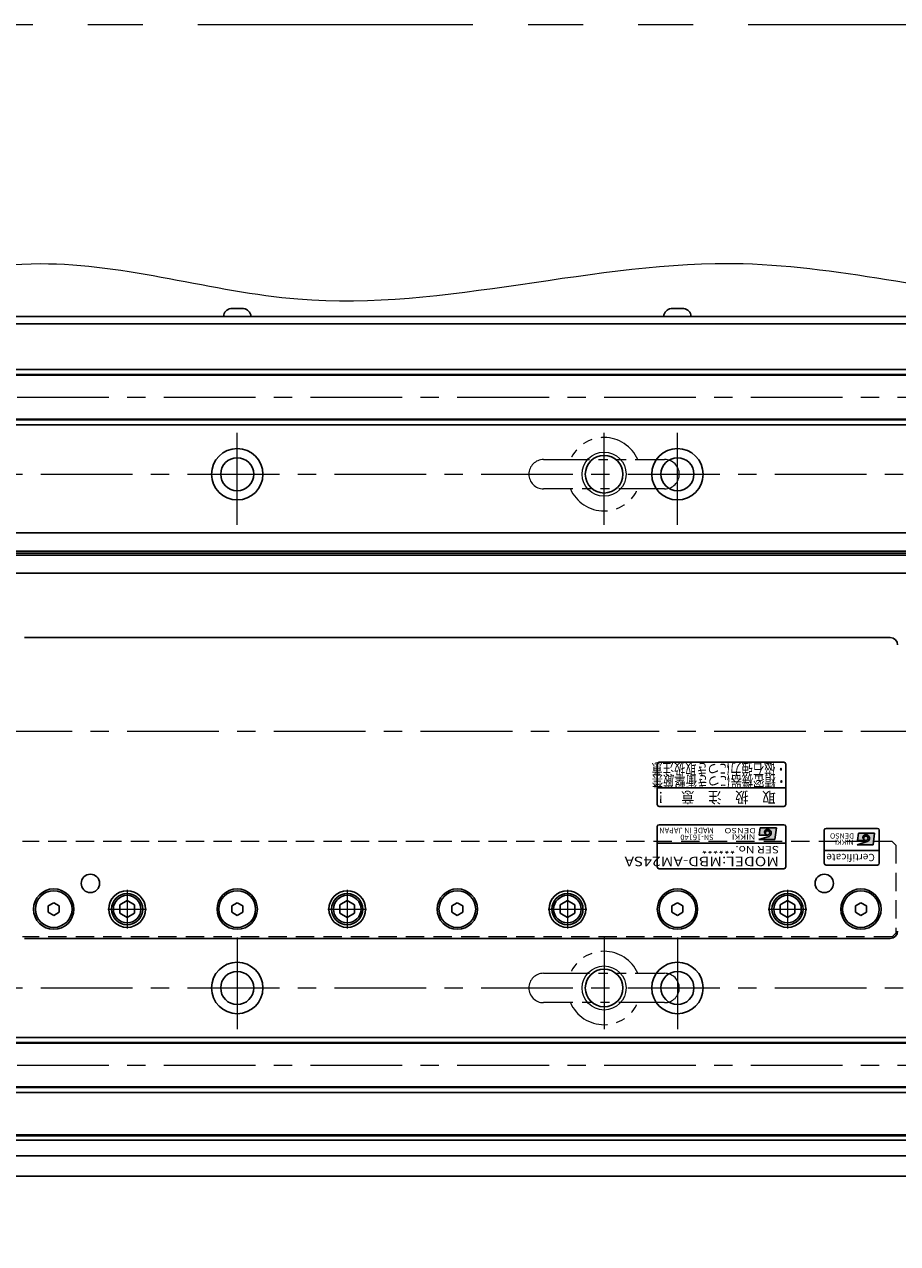
# Model space of a CAD drawing. Extents: x 2518 to 4864, y -5821 to -3207.
# Drawn here: x 4271 to 4509, y -5584 to -5251 of the extents above; entities that cross this region are included whole.
import ezdxf
from ezdxf.enums import TextEntityAlignment as Align

# ---------------------------------------------------------------- set-up
doc = ezdxf.new("R2010")
doc.units = 0
doc.header["$MEASUREMENT"] = 0
for name, pattern in [('CENTER', [2, 1.25, -0.25, 0.25, -0.25]), ('HIDDEN', [0.375, 0.25, -0.125]), ('PHANTOM2', [1.25, 0.625, -0.125, 0.125, -0.125, 0.125, -0.125])]:
    doc.linetypes.add(name, pattern=pattern)
doc.layers.get('0').update_dxf_attribs({"linetype": 'CONTINUOUS'})
for name, color, linetype, lineweight in [('中心線', 1, 'CENTER', 15), ('二点鎖線', 5, 'PHANTOM2', 13), ('実線', 255, 'CONTINUOUS', 30), ('寸法', 3, 'CONTINUOUS', 13), ('破線', 252, 'HIDDEN', 13), ('細線', 6, 'CONTINUOUS', 13)]:
    doc.layers.add(name, color=color, linetype=linetype, lineweight=lineweight)
doc.styles.add('MSゴシックN', font='MS Gothic.ttf')
doc.styles.add('MSｺﾞｼｯｸ-0', font='MS Gothic.ttf')
doc.styles.add('MSｺﾞｼｯｸN', font='MS Gothic.ttf')
doc.styles.add('TIMESNR', font='MS Gothic.ttf')

msp = doc.modelspace()

# ---------------------------------------------------------------- hatches: boundary and pattern name
at = {"ltscale": 20}
h = msp.add_hatch(color=2, dxfattribs=at)
edge = h.paths.add_edge_path(flags=17)
edge.add_arc((4473.64232546, -5471.63786337), 0.60075, 0, 360)
edge = h.paths.add_edge_path()
edge.add_arc((4473.64139406, -5471.63972616), 1.00311322, 293.5897772726, 449.9468005914)
edge.add_arc((4473.64232546, -5471.43761337), 0.801, 90, 270)
edge.add_line((4473.64232546, -5472.23861337), (4471.39952546, -5472.23861337))
edge.add_line((4471.39952546, -5472.23861337), (4471.63982546, -5470.23611337))
edge.add_line((4471.63982546, -5470.23611337), (4476.04532546, -5470.23611337))
edge.add_line((4476.04532546, -5470.23611337), (4475.64482546, -5473.44011337))
edge.add_line((4475.64482546, -5473.44011337), (4471.23932546, -5473.44011337))
edge.add_line((4471.23932546, -5473.44011337), (4474.04282546, -5472.55901337))
h = msp.add_hatch(color=4, dxfattribs=at)
edge = h.paths.add_edge_path(flags=17)
edge.add_arc((4500.43129856, -5473.08283403), 0.60075, 0, 360)
edge = h.paths.add_edge_path()
edge.add_arc((4500.43036716, -5473.08469683), 1.00311322, 293.5897772726, 449.9468005914)
edge.add_arc((4500.43129856, -5472.88258403), 0.801, 90, 270)
edge.add_line((4500.43129856, -5473.68358403), (4498.18849856, -5473.68358403))
edge.add_line((4498.18849856, -5473.68358403), (4498.42879856, -5471.68108403))
edge.add_line((4498.42879856, -5471.68108403), (4502.83429856, -5471.68108403))
edge.add_line((4502.83429856, -5471.68108403), (4502.43379856, -5474.88508403))
edge.add_line((4502.43379856, -5474.88508403), (4498.02829856, -5474.88508403))
edge.add_line((4498.02829856, -5474.88508403), (4500.83179856, -5474.00398403))

# ---------------------------------------------------------------- linework, layer by layer
at = {"color": 2, "ltscale": 20}
for p, q in [((4443.59137196, -5452.88258995), (4443.59137196, -5463.88258995)), ((4478.09137196, -5452.38258995), (4444.09137196, -5452.38258995)), ((4478.59137196, -5463.88258995), (4478.59137196, -5452.88258995)), ((4443.59137196, -5459.38258995), (4478.59137196, -5459.38258995)), ((4444.09137196, -5464.38258995), (4478.09137196, -5464.38258995)), ((4443.59137196, -5469.88258995), (4443.59137196, -5480.88258995)), ((4478.09137196, -5469.38258995), (4444.09137196, -5469.38258995)), ((4471.63982546, -5470.23611337), (4471.39952546, -5472.23861337)), ((4476.04532546, -5470.23611337), (4471.63982546, -5470.23611337)), ((4476.04532546, -5470.23611337), (4475.64482546, -5473.44011337)), ((4478.59137196, -5480.88258995), (4478.59137196, -5469.88258995)), ((4478.59137196, -5474.38258995), (4443.59137196, -5474.38258995)), ((4471.23932546, -5473.44011337), (4474.04282546, -5472.55901337)), ((4475.64482546, -5473.44011337), (4471.23932546, -5473.44011337)), ((4473.64232546, -5472.23861337), (4471.39952546, -5472.23861337)), ((4444.09137196, -5481.38258995), (4478.09137196, -5481.38258995))]:
    msp.add_line(p, q, dxfattribs=at)
at = {"color": 4, "ltscale": 20}
for p, q in [((4489.09137196, -5470.88258995), (4489.09137196, -5479.88258995)), ((4503.59137196, -5470.38258995), (4489.59137196, -5470.38258995)), ((4498.42879856, -5471.68108403), (4498.18849856, -5473.68358403)), ((4502.83429856, -5471.68108403), (4498.42879856, -5471.68108403)), ((4502.83429856, -5471.68108403), (4502.43379856, -5474.88508403)), ((4504.09137196, -5479.88258995), (4504.09137196, -5470.88258995)), ((4498.02829856, -5474.88508403), (4500.83179856, -5474.00398403)), ((4502.43379856, -5474.88508403), (4498.02829856, -5474.88508403)), ((4500.43129856, -5473.68358403), (4498.18849856, -5473.68358403)), ((4504.09137196, -5476.38258995), (4489.09137196, -5476.38258995)), ((4489.59137196, -5480.38258995), (4503.59137196, -5480.38258995))]:
    msp.add_line(p, q, dxfattribs=at)
at = {"color": 2, "ltscale": 20}
msp.add_circle((4473.64232546, -5471.63786337), 0.60075, dxfattribs=at)
at = {"color": 4, "ltscale": 20}
msp.add_circle((4500.43129856, -5473.08283403), 0.60075, dxfattribs=at)
at = {"color": 2, "ltscale": 20}
for centre, radius, start, end in [((4444.09137196, -5452.88258995), 0.5, 90, 180), ((4478.09137196, -5452.88258995), 0.5, 0, 90), ((4444.09137196, -5463.88258995), 0.5, 180, 270), ((4478.09137196, -5463.88258995), 0.5, 270, 0), ((4444.09137196, -5469.88258995), 0.5, 90, 180), ((4473.64232546, -5471.43761337), 0.801, 90, 270), ((4473.64139406, -5471.63972616), 1.00311322, 293.5897772726, 89.9468005914), ((4478.09137196, -5469.88258995), 0.5, 0, 90), ((4444.09137196, -5480.88258995), 0.5, 180, 270), ((4478.09137196, -5480.88258995), 0.5, 270, 0)]:
    msp.add_arc(centre, radius, start, end, dxfattribs=at)
at = {"color": 4, "ltscale": 20}
for centre, radius, start, end in [((4489.59137196, -5470.88258995), 0.5, 90, 180), ((4503.59137196, -5470.88258995), 0.5, 0, 90), ((4500.43129856, -5472.88258403), 0.801, 90, 270), ((4500.43036716, -5473.08469683), 1.00311322, 293.5897772726, 89.9468005914), ((4489.59137196, -5479.88258995), 0.5, 180, 270), ((4503.59137196, -5479.88258995), 0.5, 270, 0)]:
    msp.add_arc(centre, radius, start, end, dxfattribs=at)
at = {"layer": '中心線', "ltscale": 20}
for p, q in [((3309.09137196, -5352.88258995), (4749.09137196, -5352.88258995)), ((4329.09137196, -5387.63258995), (4329.09137196, -5360.13258995)), ((4429.09137196, -5387.63258995), (4429.09137196, -5360.13258995)), ((4449.09137196, -5387.63258995), (4449.09137196, -5360.13258995)), ((3355.59137196, -5373.88258995), (4702.59137196, -5373.88258995)), ((3299.09137191, -5443.88258995), (4759.09137191, -5443.88258995)), ((4299.09137196, -5487.11659015), (4299.09137196, -5497.64858975)), ((4359.09137196, -5487.11659015), (4359.09137196, -5497.64858975)), ((4419.09137196, -5487.11659015), (4419.09137196, -5497.64858975)), ((4479.09137196, -5487.11659015), (4479.09137196, -5497.64858975)), ((4293.82537096, -5492.38258995), (4304.35737166, -5492.38258995)), ((4353.82537096, -5492.38258995), (4364.35737166, -5492.38258995)), ((4413.82537096, -5492.38258995), (4424.35737166, -5492.38258995)), ((4473.82537096, -5492.38258995), (4484.35737166, -5492.38258995)), ((4329.09137196, -5500.13258995), (4329.09137196, -5527.63258995)), ((4429.09137196, -5500.13258995), (4429.09137196, -5527.63258995)), ((4449.09137196, -5500.13258995), (4449.09137196, -5527.63258995)), ((3355.59137196, -5513.88258995), (4702.59137196, -5513.88258995)), ((3309.09137196, -5534.88258995), (4749.09137196, -5534.88258995))]:
    msp.add_line(p, q, dxfattribs=at)
at = {"layer": '二点鎖線', "ltscale": 20}
for p, q in [((4412.59137196, -5369.88258995), (4445.59137196, -5369.88258995)), ((4445.59137196, -5377.88258995), (4412.59137196, -5377.88258995)), ((4412.59137196, -5509.88258995), (4445.59137196, -5509.88258995)), ((4445.59137196, -5517.88258995), (4412.59137196, -5517.88258995))]:
    msp.add_line(p, q, dxfattribs=at)
at = {"layer": '二点鎖線', "color": 6, "ltscale": 120}
msp.add_lwpolyline([(2518.35889364, -5251.29872595), (4864.41006083, -5251.29872595), (4864.41006083, -5821.29872595), (2518.35889364, -5821.29872595)], close=True, dxfattribs=at)
at = {"layer": '二点鎖線', "ltscale": 20}
for centre, radius, start, end in [((4429.09137196, -5373.88258995), 10, 23.578179, 156.421821), ((4412.59137196, -5373.88258995), 4, 90, 180), ((4445.59137196, -5373.88258995), 4, 0, 90), ((4412.59137196, -5373.88258995), 4, 180, 270), ((4445.59137196, -5373.88258995), 4, 270, 0), ((4429.09137196, -5373.88258995), 10, 203.578179, 336.421821), ((4429.09137196, -5513.88258995), 10, 23.578179, 156.421821), ((4412.59137196, -5513.88258995), 4, 90, 180), ((4445.59137196, -5513.88258995), 4, 0, 90), ((4412.59137196, -5513.88258995), 4, 180, 270), ((4445.59137196, -5513.88258995), 4, 270, 0), ((4429.09137196, -5513.88258995), 10, 203.578179, 336.421821)]:
    msp.add_arc(centre, radius, start, end, dxfattribs=at)
at = {"layer": '実線', "ltscale": 20}
for p, q in [((4327.34137196, -5328.68258995), (4330.84137196, -5328.68258995)), ((4447.34137196, -5328.68258995), (4450.84137196, -5328.68258995)), ((4332.84137196, -5330.88258995), (4325.34137196, -5330.88258995)), ((4452.84137196, -5330.88258995), (4445.34137196, -5330.88258995)), ((4271.09137196, -5418.38258995), (4507.09137196, -5418.38258995)), ((4279.09137193, -5490.65053915), (4277.59137196, -5491.51656456)), ((4277.59137196, -5491.51656456), (4277.59137196, -5493.24861534)), ((4280.59137196, -5491.51656456), (4279.09137198, -5490.65053915)), ((4280.59137196, -5493.24861534), (4280.59137196, -5491.51656456)), ((4299.09137196, -5490.07318895), (4297.09137096, -5491.22788975)), ((4297.09137196, -5491.22788945), (4297.09137196, -5493.53729045)), ((4299.09137196, -5490.07318845), (4301.09137196, -5491.22788935)), ((4301.09137196, -5491.22788945), (4301.09137196, -5493.53729045)), ((4329.09137193, -5490.65053915), (4327.59137196, -5491.51656456)), ((4327.59137196, -5491.51656456), (4327.59137196, -5493.24861534)), ((4330.59137196, -5491.51656456), (4329.09137198, -5490.65053915)), ((4330.59137196, -5493.24861534), (4330.59137196, -5491.51656456)), ((4359.09137196, -5490.07318895), (4357.09137096, -5491.22788975)), ((4357.09137196, -5491.22788945), (4357.09137196, -5493.53729045)), ((4359.09137196, -5490.07318845), (4361.09137196, -5491.22788935)), ((4361.09137196, -5491.22788945), (4361.09137196, -5493.53729045)), ((4389.09137193, -5490.65053915), (4387.59137196, -5491.51656456)), ((4387.59137196, -5491.51656456), (4387.59137196, -5493.24861534)), ((4390.59137196, -5491.51656456), (4389.09137198, -5490.65053915)), ((4390.59137196, -5493.24861534), (4390.59137196, -5491.51656456)), ((4419.09137196, -5490.07318895), (4417.09137096, -5491.22788975)), ((4417.09137196, -5491.22788945), (4417.09137196, -5493.53729045)), ((4419.09137196, -5490.07318845), (4421.09137196, -5491.22788935)), ((4421.09137196, -5491.22788945), (4421.09137196, -5493.53729045)), ((4449.09137193, -5490.65053915), (4447.59137196, -5491.51656456)), ((4447.59137196, -5491.51656456), (4447.59137196, -5493.24861534)), ((4450.59137196, -5491.51656456), (4449.09137198, -5490.65053915)), ((4450.59137196, -5493.24861534), (4450.59137196, -5491.51656456)), ((4479.09137196, -5490.07318895), (4477.09137096, -5491.22788975)), ((4477.09137196, -5491.22788945), (4477.09137196, -5493.53729045)), ((4479.09137196, -5490.07318845), (4481.09137196, -5491.22788935)), ((4481.09137196, -5491.22788945), (4481.09137196, -5493.53729045)), ((4499.09137193, -5490.65053915), (4497.59137196, -5491.51656456)), ((4497.59137196, -5491.51656456), (4497.59137196, -5493.24861534)), ((4500.59137196, -5491.51656456), (4499.09137198, -5490.65053915)), ((4500.59137196, -5493.24861534), (4500.59137196, -5491.51656456)), ((4277.59137196, -5493.24861534), (4279.09137193, -5494.11464075)), ((4279.09137198, -5494.11464075), (4280.59137196, -5493.24861534)), ((4299.09137196, -5494.69199095), (4297.09137096, -5493.53729015)), ((4301.09137196, -5493.53729055), (4299.09137196, -5494.69199145)), ((4327.59137196, -5493.24861534), (4329.09137193, -5494.11464075)), ((4329.09137198, -5494.11464075), (4330.59137196, -5493.24861534)), ((4359.09137196, -5494.69199095), (4357.09137096, -5493.53729015)), ((4361.09137196, -5493.53729055), (4359.09137196, -5494.69199145)), ((4387.59137196, -5493.24861534), (4389.09137193, -5494.11464075)), ((4389.09137198, -5494.11464075), (4390.59137196, -5493.24861534)), ((4419.09137196, -5494.69199095), (4417.09137096, -5493.53729015)), ((4421.09137196, -5493.53729055), (4419.09137196, -5494.69199145)), ((4447.59137196, -5493.24861534), (4449.09137193, -5494.11464075)), ((4449.09137198, -5494.11464075), (4450.59137196, -5493.24861534)), ((4479.09137196, -5494.69199095), (4477.09137096, -5493.53729015)), ((4481.09137196, -5493.53729055), (4479.09137196, -5494.69199145)), ((4497.59137196, -5493.24861534), (4499.09137193, -5494.11464075)), ((4499.09137198, -5494.11464075), (4500.59137196, -5493.24861534)), ((4507.09137196, -5500.38258995), (4271.09137196, -5500.38258995))]:
    msp.add_line(p, q, dxfattribs=at)
at = {"layer": '実線', "color": 3, "ltscale": 20}
for p, q in [((4024.09137186, -5330.88258995), (4749.09137196, -5330.88258995)), ((4024.09137186, -5332.88258995), (4749.09137196, -5332.88258995))]:
    msp.add_line(p, q, dxfattribs=at)
at = {"layer": '実線', "color": 2, "ltscale": 20}
for p, q in [((4024.09137201, -5332.88258995), (4749.09137196, -5332.88258995)), ((4749.09137196, -5389.88258995), (4159.09137191, -5389.88258995)), ((4749.09137196, -5394.86297471), (4159.09137191, -5394.86297471)), ((4749.09137196, -5395.38258995), (4159.09137191, -5395.38258995)), ((4749.09137196, -5395.9022052), (4159.09137191, -5395.9022052)), ((4749.09137196, -5400.88258995), (4159.09137191, -5400.88258995)), ((4029.09137191, -5553.88258995), (4749.09137196, -5553.88258995))]:
    msp.add_line(p, q, dxfattribs=at)
at = {"layer": '実線', "color": 6, "ltscale": 20}
for p, q in [((4159.09137191, -5345.38258995), (4748.59137196, -5345.38258995)), ((4159.09137191, -5346.72625995), (4749.09137196, -5346.72625995)), ((4159.09137191, -5346.92625995), (4749.09137196, -5346.92625995)), ((4159.09137191, -5358.83891995), (4749.09137196, -5358.83891995)), ((4749.09137196, -5359.03891995), (4159.09137191, -5359.03891995)), ((4159.09137191, -5360.38258995), (4748.59137196, -5360.38258995)), ((4159.09137191, -5527.38258995), (4748.59137196, -5527.38258995)), ((4749.09137196, -5528.72625995), (4159.09137191, -5528.72625995)), ((4159.09137191, -5528.92625995), (4749.09137196, -5528.92625995)), ((4159.09137191, -5540.83891995), (4749.09137196, -5540.83891995)), ((4159.09137191, -5541.03891995), (4749.09137196, -5541.03891995)), ((4159.09137191, -5542.38258995), (4748.59137196, -5542.38258995)), ((3435.59137191, -5553.88258995), (4622.59137191, -5553.88258995)), ((4124.59137191, -5554.18258995), (4622.59137191, -5554.18258995)), ((4124.59137191, -5555.38258995), (4619.09137191, -5555.38258995))]:
    msp.add_line(p, q, dxfattribs=at)
at = {"layer": '実線', "ltscale": 20}
for points in [[(4532.52647576, -5559.63258995), (4131.79137191, -5559.63258995)], [(4143.09137191, -5565.13258995), (4532.52647576, -5565.13258995)]]:
    msp.add_lwpolyline(points, dxfattribs=at)
at = {"layer": '実線', "color": 2, "ltscale": 20}
for centre, radius in [((4329.09137196, -5373.88258995), 7), ((4429.09137196, -5373.88258995), 5.125), ((4449.09137196, -5373.88258995), 7), ((4329.09137196, -5373.88258995), 4.5), ((4449.09137196, -5373.88258995), 4.5), ((4329.09137196, -5513.88258995), 7), ((4449.09137196, -5513.88258995), 7), ((4329.09137196, -5513.88258995), 4.5), ((4429.09137196, -5513.88258995), 5.125), ((4449.09137196, -5513.88258995), 4.5)]:
    msp.add_circle(centre, radius, dxfattribs=at)
at = {"layer": '実線', "ltscale": 20}
for centre, radius in [((4289.09137196, -5485.38258995), 2.5), ((4489.09137196, -5485.38258995), 2.5), ((4279.09137196, -5492.38258995), 5.5), ((4279.09137196, -5492.38258995), 5), ((4299.09137196, -5492.38258995), 5), ((4299.09137196, -5492.38258995), 4.25), ((4299.09137196, -5492.38258995), 3.75), ((4329.09137196, -5492.38258995), 5.5), ((4329.09137196, -5492.38258995), 5), ((4359.09137196, -5492.38258995), 5), ((4359.09137196, -5492.38258995), 4.25), ((4359.09137196, -5492.38258995), 3.75), ((4389.09137196, -5492.38258995), 5.5), ((4389.09137196, -5492.38258995), 5), ((4419.09137196, -5492.38258995), 5), ((4419.09137196, -5492.38258995), 4.25), ((4419.09137196, -5492.38258995), 3.75), ((4449.09137196, -5492.38258995), 5.5), ((4449.09137196, -5492.38258995), 5), ((4479.09137196, -5492.38258995), 5), ((4479.09137196, -5492.38258995), 4.25), ((4479.09137196, -5492.38258995), 3.75), ((4499.09137196, -5492.38258995), 5.5), ((4499.09137196, -5492.38258995), 5)]:
    msp.add_circle(centre, radius, dxfattribs=at)
for centre, radius, start, end in [((4327.8286331, -5331.13464554), 2.5, 101.2391422555, 174.2134797324), ((4330.35411082, -5331.13464554), 2.5, 5.7865202676, 78.7608577445), ((4447.8286331, -5331.13464554), 2.5, 101.2391422555, 174.2134797324), ((4450.35411082, -5331.13464554), 2.5, 5.7865202676, 78.7608577445), ((4507.09137196, -5420.38258995), 2, 0, 90), ((4507.09137196, -5498.38258995), 2, 270, 0)]:
    msp.add_arc(centre, radius, start, end, dxfattribs=at)
at = {"layer": '寸法', "ltscale": 20}
msp.add_open_spline([(3282.26188285, -5323.5911441), (3306.29316625, -5315.19448157), (3358.47195549, -5296.96292575), (3449.17394999, -5333.28334271), (3543.68664188, -5295.0355268), (3640.63058438, -5337.68871186), (3733.15776495, -5295.70151677), (3830.33853722, -5339.18173317), (3928.83805833, -5298.84753786), (4027.36552715, -5333.22082005), (4116.98146157, -5303.18549995), (4197.3749627, -5336.26487595), (4271.96715728, -5307.45259022), (4362.24727689, -5337.55077464), (4454.64427988, -5305.8230231), (4557.52753026, -5335.03339935), (4645.74360764, -5311.1793405), (4718.97599176, -5332.36981798), (4756.45293703, -5323.76382043), (4769.55851006, -5320.75432943)], degree=3, knots=[0, 0, 0, 0, 74.2436391742, 161.204174397, 274.6674839485, 356.8962895341, 458.9817826457, 553.103019114, 653.3015123801, 757.0346319666, 850.4138457545, 921.6861608618, 1003.5924447568, 1074.438671733, 1196.1097665153, 1280.0437629213, 1386.1956894617, 1460.4493146, 1500.3787981583, 1500.3787981583, 1500.3787981583, 1500.3787981583], dxfattribs=at)
at = {"layer": '破線', "ltscale": 20}
for p, q in [((4507.59137196, -5473.98258995), (4270.59137196, -5473.98258995)), ((4508.59137196, -5474.98258995), (4507.59137196, -5473.98258995)), ((4508.59137196, -5474.98258995), (4508.59137196, -5498.98258995)), ((4507.59137196, -5499.98258995), (4270.59137196, -5499.98258995)), ((4507.59137196, -5499.98258995), (4508.59137196, -5498.98258995))]:
    msp.add_line(p, q, dxfattribs=at)
at = {"layer": '細線', "ltscale": 20}
for centre in [(4429.09137196, -5373.88258995), (4429.09137196, -5513.88258995)]:
    msp.add_circle(centre, 6, dxfattribs=at)

# ---------------------------------------------------------------- texts
at = {"color": 2, "ltscale": 20}
for s, height, style, width, p in [('取\u3000扱\u3000注\u3000意\u3000！', 3, 'MSｺﾞｼｯｸN', 0.9, (4475.8489627, -5460.42940124)), ('DENSO', 1.44, 'TIMESNR', 1.3, (4470.42322623, -5470.28384751)), ('NIKKI', 1.44, 'TIMESNR', 1.25, (4470.30181312, -5471.98060992))]:
    msp.add_text(s, height=height, rotation=180, dxfattribs=dict(at, style=style, width=width)).set_placement(p)
at = {"color": 7, "ltscale": 20, "style": 'MSゴシックN'}
for s, p in [('MADE IN JAPAN', (4458.96971156, -5469.7432875, 137.5)), ('SN-16140', (4458.96971156, -5471.61307356, 137.5))]:
    msp.add_text(s, height=1.5, rotation=180, dxfattribs=at).set_placement(p, align=Align.BOTTOM_LEFT)
at = {"color": 4, "ltscale": 20, "style": 'TIMESNR'}
for s, p in [('DENSO', (4497.21219933, -5471.72881817)), ('NIKKI', (4497.09078622, -5473.42558058))]:
    msp.add_text(s, height=1.44, rotation=180, dxfattribs=at).set_placement(p)
at = {"color": 2, "ltscale": 20, "style": 'MSゴシックN', "width": 1.2}
for s, height, p in [('SER No.******', 2, (4476.7945285, -5474.57598652)), ('MODEL:MBD-AM24SA', 2.6, (4476.76740193, -5477.2903752))]:
    msp.add_text(s, height=height, rotation=180, dxfattribs=at).set_placement(p, align=Align.BOTTOM_LEFT)
at = {"color": 4, "ltscale": 20, "style": 'TIMESNR'}
msp.add_text('Certificate', height=2, rotation=180, dxfattribs=at).set_placement((4502.87665348, -5476.70236065), align=Align.BOTTOM_LEFT)
at = {"layer": '実線', "lineweight": 50, "ltscale": 20, "style": 'MSｺﾞｼｯｸ-0', "width": 0.75}
for s, p in [('・磁石強力につき取扱注意', (4478.83441244, -5452.72615329)), ('・精密機器につき衝撃厳禁', (4478.92772941, -5456.06416403))]:
    msp.add_text(s, height=3, rotation=180, dxfattribs=at).set_placement(p)

doc.saveas('drawing.dxf')
